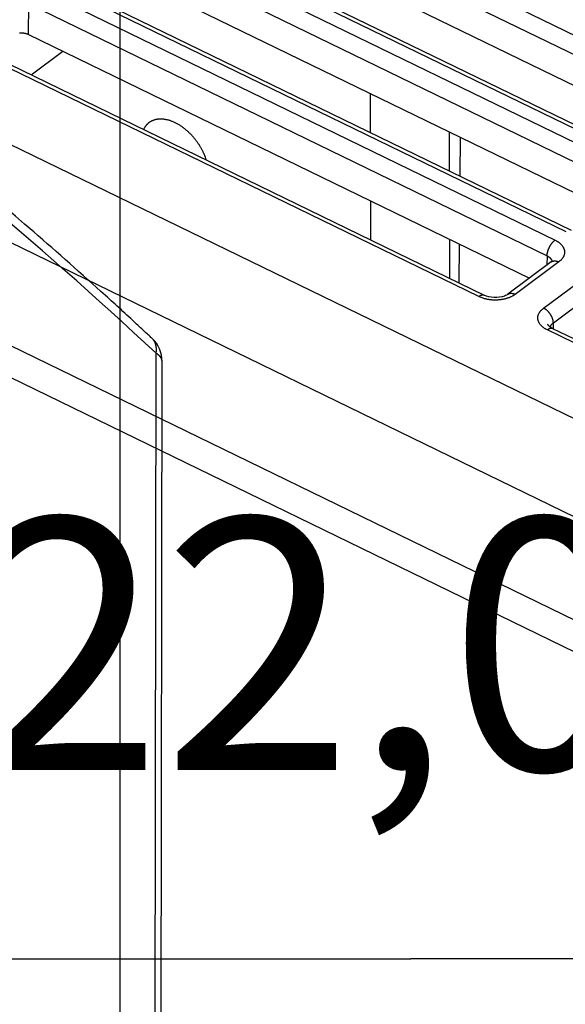
# Model space of a CAD drawing. Extents: x -1490 to 811, y -1226 to 644.
# Drawn here: x 369 to 412, y -80 to -2 of the extents above; entities that cross this region are included whole.
import ezdxf

# ---------------------------------------------------------------- set-up
doc = ezdxf.new("R2010")
doc.units = 0
doc.header["$MEASUREMENT"] = 0
doc.layers.get('0').update_dxf_attribs({"linetype": 'CONTINUOUS'})
for name, color, linetype in [('3', 7, 'CONTINUOUS'), ('5', 7, 'CONTINUOUS'), ('7', 7, 'CONTINUOUS'), ('8', 7, 'CONTINUOUS')]:
    doc.layers.add(name, color=color, linetype=linetype)
doc.styles.get("Standard").update_dxf_attribs({"font": 'monotxt.shx'})
doc.dimstyles.new('DSTYLE3', dxfattribs={"dimtxt": 20, "dimasz": 20, "dimexe": 1.5, "dimexo": 0.5, "dimgap": 1.5, "dimtad": 1, "dimdec": 1, "dimrnd": 0.1, "dimzin": 3, "dimtxsty": 'STANDARD', "dimcen": 0.09, "dimazin": 3, "dimtp": 1, "dimtm": 1, "dimtfac": 1, "dimtdec": 4, "dimtofl": 0, "dimtmove": 0, "dimatfit": 3, "dimtolj": 1, "dimtzin": 0})

# ---------------------------------------------------------------- blocks, each defined once
blk = doc.blocks.new('_AH1')
at = {"color": 0, "linetype": 'CONTINUOUS'}
for p, q in [((-1, 0.166667), (0, 0)), ((-1, 0.166667), (-1, -0.166667)), ((0, 0), (-1, -0.166667)), ((0, 0), (-1, 0))]:
    blk.add_line(p, q, dxfattribs=at)
blk = doc.blocks.new('*D25')
at = {"layer": '5', "color": 4, "linetype": 'CONTINUOUS'}
for p, q in [((150.912, 130.246), (391.577, 130.227)), ((376.577, 130.228), (376.567, 8.228)), ((376.558, -113.772), (376.567, 8.228)), ((150.912, -113.754), (391.558, -113.773))]:
    blk.add_line(p, q, dxfattribs=at)
at = {"layer": '5', "color": 4, "xscale": 20, "yscale": 20, "zscale": 20}
for p, rotation in [((376.577, 130.228), 89.995543), ((376.558, -113.772), 269.99554)]:
    blk.add_blockref('_AH1', p, dxfattribs=dict(at, rotation=rotation))
at = {"layer": '5', "color": 4, "linetype": 'CONTINUOUS'}
blk.add_text('244,0', height=20, rotation=89.99554, dxfattribs=at).set_placement((361.553, -41.771))
blk = doc.blocks.new('*D26')
at = {"layer": '5', "color": 4, "linetype": 'CONTINUOUS'}
for p, q in [((148.462, 132.147), (463.15, 132.147)), ((448.15, 132.147), (448.15, 8.472)), ((448.15, -115.203), (448.15, 8.472)), ((147.762, -115.203), (463.15, -115.203))]:
    blk.add_line(p, q, dxfattribs=at)
at = {"layer": '5', "color": 4, "xscale": 20, "yscale": 20, "zscale": 20}
for p, rotation in [((448.15, 132.147), 90), ((448.15, -115.203), 270)]:
    blk.add_blockref('_AH1', p, dxfattribs=dict(at, rotation=rotation))
at = {"layer": '5', "color": 4, "linetype": 'CONTINUOUS'}
blk.add_text('247,3', height=20, rotation=90, dxfattribs=at).set_placement((433.14, -41.528))
blk = doc.blocks.new('*D32')
at = {"layer": '3', "color": 4, "linetype": 'CONTINUOUS'}
for p, q in [((460.64813, 38.008542), (460.64813, -91.150796)), ((338.64959, 29.676787), (338.64959, -91.150796)), ((338.64959, -76.150796), (399.64886, -76.150796)), ((460.64813, -76.150796), (399.64886, -76.150796))]:
    blk.add_line(p, q, dxfattribs=at)
at = {"layer": '3', "color": 4, "xscale": 20, "yscale": 20, "zscale": 20, "rotation": 180}
blk.add_blockref('_AH1', (338.64959, -76.150796), dxfattribs=at)
at = {"layer": '3', "color": 4, "xscale": 20, "yscale": 20, "zscale": 20}
blk.add_blockref('_AH1', (460.64813, -76.150796), dxfattribs=at)
at = {"layer": '3', "color": 4, "linetype": 'CONTINUOUS'}
blk.add_text('122,0', height=20, rotation=360, dxfattribs=at).set_placement((349.64886, -61.140796))

msp = doc.modelspace()

# ---------------------------------------------------------------- linework, layer by layer
at = {"layer": '7', "color": 132, "linetype": 'CONTINUOUS'}
for p, q in [((379.119, -260.599), (379.419, -28.037)), ((379.591, -261.248), (379.889, -28.687))]:
    msp.add_line(p, q, dxfattribs=at)
for points in [[(379.419, -28.037), (379.425, -27.992, 0.005464), (379.43, -27.948, 0.005432), (379.434, -27.903, 0.005515), (379.437, -27.858, 0.005747), (379.439, -27.814, 0.005936), (379.44, -27.769, 0.006111), (379.44, -27.725, 0.006286), (379.439, -27.681, 0.006492), (379.436, -27.637, 0.006686), (379.433, -27.594, 0.006898), (379.428, -27.551, 0.007099), (379.422, -27.508, 0.007316), (379.415, -27.466, 0.007532), (379.406, -27.424, 0.007772), (379.397, -27.382, 0.007966), (379.386, -27.342, 0.00814), (379.373, -27.302, 0.008426), (379.36, -27.262, 0.008831), (379.345, -27.223, 0.00878), (379.329, -27.185, 0.008371), (379.311, -27.149, 0.00945), (379.292, -27.112, 0.011548), (379.272, -27.076, 0.008902), (379.251, -27.042, 0.003024), (379.232, -27.012, 0.012853), (379.205, -26.976, 0.022666), (379.159, -26.924, 0.011182), (379.097, -26.858, 0.005909)], [(379.889, -28.687), (379.889, -28.663, 0.01216), (379.887, -28.638, 0.012204), (379.884, -28.614, 0.012115), (379.88, -28.59, 0.011929), (379.875, -28.566, 0.011724), (379.868, -28.542, 0.011485), (379.861, -28.518, 0.011214), (379.852, -28.494, 0.010912), (379.842, -28.471, 0.010593), (379.831, -28.448, 0.010256), (379.819, -28.424, 0.009909), (379.806, -28.401, 0.009549), (379.792, -28.379, 0.009202), (379.777, -28.356, 0.008859), (379.761, -28.334, 0.008493), (379.744, -28.312, 0.008106), (379.725, -28.29, 0.007837), (379.707, -28.269, 0.007643), (379.687, -28.248, 0.007139), (379.666, -28.227, 0.006435), (379.645, -28.207, 0.006756), (379.622, -28.186, 0.007594), (379.598, -28.166, 0.005612), (379.575, -28.147, 0.002104), (379.554, -28.13, 0.007326), (379.526, -28.109, 0.011653), (379.48, -28.077, 0.005486), (379.419, -28.037, 0.002884)]]:
    msp.add_lwpolyline(points, format="xyb", dxfattribs=at)
msp.add_arc((377.39, -28.684), 2.5, 359.92632, 406.90953, dxfattribs=at)
msp.add_open_spline([(379.097, -26.858), (379.066, -26.828), (378.939, -26.71), (378.528, -26.327), (377.325, -25.21), (374.333, -22.47), (363.886, -13.217), (336.618, 8.197), (296.252, 30.294), (262.855, 40.218), (248.792, 43.03)], degree=3, knots=[0, 0, 0, 0, 0.000794, 0.003235, 0.010485, 0.031477, 0.079213, 0.273319, 0.696736, 1, 1, 1, 1], dxfattribs=at)
msp.add_open_spline([(379.419, -28.037), (369.875, -19.126), (359.987, -10.93), (349.828, -3.525)], degree=3, dxfattribs=at)
at = {"layer": '8', "color": 250, "linetype": 'CONTINUOUS'}
for p, q in [((223.014, 58.981), (436.802, -44.983)), ((435.219, -52.005), (219.872, 52.718)), ((219.77, 44.575), (435.306, -60.239)), ((383.782, 11.269), (424.965, -8.758)), ((383.154, 10.017), (424.337, -10.011)), ((383.123, 7.581), (422.936, -11.78)), ((418.92, -13.25), (377.736, 6.777)), ((419.358, -13.15), (378.174, 6.878)), ((376.858, 6.125), (418.042, -13.902)), ((376.23, 4.872), (417.413, -15.155)), ((376.199, 2.437), (416.012, -16.924)), ((411.995, -18.394), (370.812, 1.633)), ((412.434, -18.294), (371.251, 1.733)), ((369.934, 0.981), (411.118, -19.047)), ((369.275, -2.708), (369.306, -0.272)), ((369.306, -0.272), (410.489, -20.299)), ((369.275, -2.708), (409.088, -22.069)), ((405.072, -23.539), (363.888, -3.512)), ((405.51, -23.438), (364.327, -3.411)), ((369.484, -5.919), (372.014, -4.039)), ((403.586, -10.882), (403.559, -13.978)), ((403.512, -19.357), (403.485, -22.454)), ((410.489, -20.299), (410.48, -21.035)), ((410.825, -20.779), (407.363, -23.351)), ((411.42, -20.782), (407.959, -23.355)), ((410.208, -24.448), (413.67, -21.876)), ((410.986, -25.611), (414.448, -23.039)), ((410.995, -26.106), (410.986, -25.611)), ((430.755, -36.029), (410.511, -26.184)), ((431.193, -35.928), (410.949, -26.083))]:
    msp.add_line(p, q, dxfattribs=at)
at = {"layer": '8', "color": 150, "linetype": 'CONTINUOUS'}
msp.add_line((431.656, -61), (220.799, 41.539), dxfattribs=at)
at = {"layer": '8', "color": 7, "linetype": 'CONTINUOUS'}
for p, q in [((396.436, -7.405), (396.44, -10.516)), ((402.744, -13.582), (402.74, -10.47)), ((396.447, -15.921), (396.45, -19.033)), ((402.754, -22.098), (402.75, -18.986))]:
    msp.add_line(p, q, dxfattribs=at)
at = {"layer": '8', "color": 250, "linetype": 'CONTINUOUS'}
for points in [[(368.552, -2.577, -0.008303), (368.607, -2.575, -0.008353), (368.663, -2.575, -0.008537), (368.719, -2.576, -0.008361), (368.775, -2.579, -0.007933), (368.831, -2.585, -0.008734), (368.886, -2.592, -0.010391), (368.941, -2.601, -0.008256), (368.993, -2.612, -0.003394), (369.039, -2.622, -0.011465), (369.095, -2.638, -0.020526), (369.174, -2.667, -0.010972), (369.275, -2.708, -0.006097)], [(410.489, -20.299), (410.49, -20.261, -0.00954), (410.493, -20.221, -0.008606), (410.497, -20.179, -0.008077), (410.503, -20.135, -0.008048), (410.51, -20.091, -0.00785), (410.519, -20.045, -0.007644), (410.53, -19.998, -0.007428), (410.543, -19.95, -0.007312), (410.557, -19.901, -0.007164), (410.573, -19.852, -0.007072), (410.59, -19.802, -0.006967), (410.61, -19.752, -0.00691), (410.63, -19.702, -0.006858), (410.653, -19.653, -0.006846), (410.677, -19.604, -0.006824), (410.702, -19.555, -0.006805), (410.728, -19.508, -0.006887), (410.755, -19.462, -0.007046), (410.784, -19.417, -0.006975), (410.813, -19.373, -0.006676), (410.842, -19.332, -0.007352), (410.873, -19.291, -0.008713), (410.904, -19.253, -0.00711), (410.934, -19.217, -0.003158), (410.962, -19.186, -0.009763), (410.996, -19.152, -0.017665), (411.049, -19.104, -0.00981), (411.118, -19.047, -0.005625)], [(411.118, -19.047), (411.192, -19.085, -0.010518), (411.265, -19.125, -0.01043), (411.335, -19.169, -0.010755), (411.403, -19.216, -0.011748), (411.468, -19.265, -0.012615), (411.529, -19.317, -0.013454), (411.587, -19.371, -0.01434), (411.64, -19.428, -0.015388), (411.689, -19.487, -0.016429), (411.732, -19.549, -0.017527), (411.771, -19.612, -0.018599), (411.804, -19.676, -0.019658), (411.831, -19.742, -0.020644), (411.852, -19.809, -0.021522), (411.867, -19.876, -0.022156), (411.876, -19.944, -0.022481), (411.878, -20.012, -0.02282), (411.874, -20.08, -0.023066), (411.864, -20.147, -0.022204), (411.849, -20.214, -0.020441), (411.827, -20.279, -0.021344), (411.8, -20.343, -0.023542), (411.765, -20.407, -0.017614), (411.73, -20.466, -0.007434), (411.695, -20.519, -0.021635), (411.641, -20.581, -0.032869), (411.548, -20.67, -0.015393), (411.42, -20.782, -0.008106)], [(410.489, -20.299), (410.509, -20.309, -0.005115), (410.528, -20.319, -0.00507), (410.547, -20.33, -0.005145), (410.566, -20.341, -0.005378), (410.585, -20.352, -0.005567), (410.603, -20.364, -0.005745), (410.621, -20.376, -0.005924), (410.638, -20.388, -0.006139), (410.656, -20.401, -0.006345), (410.672, -20.414, -0.006573), (410.688, -20.428, -0.006794), (410.704, -20.442, -0.007037), (410.719, -20.456, -0.007284), (410.734, -20.47, -0.007561), (410.748, -20.485, -0.0078), (410.762, -20.5, -0.008024), (410.774, -20.516, -0.008368), (410.787, -20.532, -0.008837), (410.798, -20.548, -0.008862), (410.809, -20.564, -0.008522), (410.819, -20.58, -0.009698), (410.829, -20.597, -0.011964), (410.837, -20.615, -0.009337), (410.845, -20.631, -0.003219), (410.852, -20.646, -0.013606), (410.858, -20.666, -0.024446), (410.866, -20.696, -0.012278), (410.875, -20.736, -0.00654)], [(410.825, -20.779), (410.841, -20.768, -0.012219), (410.856, -20.758, -0.012196), (410.873, -20.748, -0.012102), (410.89, -20.74, -0.012014), (410.908, -20.732, -0.011881), (410.926, -20.725, -0.0117), (410.944, -20.718, -0.01149), (410.963, -20.713, -0.011258), (410.982, -20.708, -0.011005), (411.002, -20.705, -0.01073), (411.022, -20.702, -0.010442), (411.042, -20.699, -0.010137), (411.062, -20.698, -0.009841), (411.083, -20.697, -0.009542), (411.104, -20.698, -0.009219), (411.125, -20.699, -0.008863), (411.146, -20.7, -0.008631), (411.167, -20.703, -0.00847), (411.189, -20.706, -0.007982), (411.21, -20.71, -0.007257), (411.231, -20.714, -0.007647), (411.253, -20.72, -0.008621), (411.275, -20.726, -0.006476), (411.295, -20.732, -0.00254), (411.314, -20.738, -0.008431), (411.338, -20.747, -0.013584), (411.374, -20.762, -0.00655), (411.42, -20.782, -0.003492)], [(407.959, -23.355), (407.895, -23.399, -0.012229), (407.827, -23.443, -0.011063), (407.754, -23.485, -0.010403), (407.677, -23.526, -0.010384), (407.595, -23.565, -0.010127), (407.509, -23.602, -0.009849), (407.418, -23.637, -0.009546), (407.323, -23.669, -0.009367), (407.225, -23.698, -0.009135), (407.123, -23.725, -0.008973), (407.018, -23.748, -0.008785), (406.911, -23.768, -0.008656), (406.801, -23.784, -0.008525), (406.69, -23.797, -0.008443), (406.578, -23.806, -0.008341), (406.465, -23.811, -0.008244), (406.352, -23.813, -0.008259), (406.239, -23.811, -0.008362), (406.127, -23.805, -0.008186), (406.017, -23.795, -0.007751), (405.909, -23.783, -0.008431), (405.802, -23.766, -0.00985), (405.696, -23.746, -0.007924), (405.597, -23.724, -0.003503), (405.51, -23.703, -0.010674), (405.406, -23.671, -0.018787), (405.258, -23.615, -0.010171), (405.072, -23.539, -0.005759)], [(405.51, -23.438), (405.497, -23.433, 0.013282), (405.485, -23.428, 0.013291), (405.472, -23.424, 0.013169), (405.458, -23.42, 0.012981), (405.445, -23.417, 0.012752), (405.431, -23.415, 0.012473), (405.417, -23.413, 0.012156), (405.403, -23.412, 0.011809), (405.389, -23.412, 0.011439), (405.374, -23.412, 0.01105), (405.359, -23.413, 0.010651), (405.344, -23.415, 0.01024), (405.329, -23.417, 0.009844), (405.314, -23.42, 0.009454), (405.299, -23.424, 0.009045), (405.284, -23.428, 0.008614), (405.269, -23.432, 0.008312), (405.253, -23.438, 0.008086), (405.238, -23.444, 0.007548), (405.223, -23.45, 0.006803), (405.207, -23.457, 0.00712), (405.192, -23.464, 0.00797), (405.176, -23.472, 0.005918), (405.161, -23.48, 0.002276), (405.148, -23.488, 0.007666), (405.131, -23.498, 0.012191), (405.105, -23.515, 0.005787), (405.072, -23.539, 0.003061)], [(407.363, -23.351), (407.378, -23.34, -0.012212), (407.394, -23.33, -0.012188), (407.411, -23.32, -0.012094), (407.428, -23.312, -0.012006), (407.446, -23.304, -0.011874), (407.464, -23.297, -0.011693), (407.482, -23.291, -0.011482), (407.501, -23.285, -0.011251), (407.52, -23.281, -0.010998), (407.54, -23.277, -0.010723), (407.56, -23.274, -0.010436), (407.58, -23.272, -0.010131), (407.6, -23.27, -0.009836), (407.621, -23.27, -0.009537), (407.642, -23.27, -0.009215), (407.663, -23.271, -0.008859), (407.684, -23.272, -0.008628), (407.705, -23.275, -0.008466), (407.727, -23.278, -0.007979), (407.748, -23.282, -0.007255), (407.769, -23.286, -0.007645), (407.791, -23.292, -0.008619), (407.813, -23.298, -0.006475), (407.833, -23.304, -0.002539), (407.852, -23.31, -0.008429), (407.876, -23.319, -0.013582), (407.912, -23.334, -0.006549), (407.959, -23.355, -0.003492)], [(410.511, -26.184), (410.436, -26.146, -0.010516), (410.364, -26.105, -0.010429), (410.294, -26.061, -0.010753), (410.226, -26.015, -0.011746), (410.161, -25.965, -0.012613), (410.099, -25.914, -0.013452), (410.042, -25.859, -0.014338), (409.988, -25.802, -0.015386), (409.94, -25.743, -0.016427), (409.896, -25.682, -0.017526), (409.858, -25.619, -0.018598), (409.825, -25.554, -0.019657), (409.798, -25.489, -0.020644), (409.776, -25.422, -0.021523), (409.762, -25.354, -0.022158), (409.753, -25.286, -0.022483), (409.75, -25.218, -0.022823), (409.754, -25.151, -0.023069), (409.764, -25.083, -0.022208), (409.78, -25.017, -0.020445), (409.801, -24.952, -0.021347), (409.829, -24.888, -0.023546), (409.863, -24.824, -0.017617), (409.899, -24.765, -0.007436), (409.934, -24.712, -0.021638), (409.987, -24.65, -0.032874), (410.08, -24.561, -0.015395), (410.208, -24.448, -0.008107)], [(410.986, -25.611), (410.984, -25.573, 0.011854), (410.981, -25.533, 0.010783), (410.976, -25.492, 0.010185), (410.968, -25.449, 0.010198), (410.959, -25.406, 0.009983), (410.948, -25.361, 0.009743), (410.935, -25.316, 0.009479), (410.919, -25.269, 0.009331), (410.901, -25.223, 0.009131), (410.882, -25.176, 0.008995), (410.86, -25.128, 0.008834), (410.836, -25.081, 0.008727), (410.81, -25.034, 0.008618), (410.782, -24.988, 0.008555), (410.753, -24.942, 0.008471), (410.722, -24.898, 0.008387), (410.689, -24.854, 0.008418), (410.655, -24.812, 0.008538), (410.62, -24.771, 0.008368), (410.584, -24.731, 0.007931), (410.548, -24.694, 0.008638), (410.51, -24.658, 0.010106), (410.471, -24.624, 0.008126), (410.434, -24.593, 0.003578), (410.4, -24.566, 0.010964), (410.358, -24.536, 0.019297), (410.292, -24.496, 0.010424), (410.208, -24.448, 0.005892)], [(410.949, -26.083), (410.931, -26.075, -0.003658), (410.914, -26.065, -0.00363), (410.896, -26.056, -0.003666), (410.879, -26.047, -0.003782), (410.861, -26.037, -0.003873), (410.844, -26.026, -0.003958), (410.827, -26.016, -0.004042), (410.81, -26.005, -0.004142), (410.794, -25.995, -0.004236), (410.778, -25.983, -0.00434), (410.762, -25.972, -0.004439), (410.746, -25.96, -0.004547), (410.731, -25.948, -0.004656), (410.715, -25.936, -0.004782), (410.7, -25.924, -0.004882), (410.686, -25.911, -0.004971), (410.672, -25.899, -0.005136), (410.658, -25.885, -0.005378), (410.644, -25.872, -0.005343), (410.631, -25.859, -0.005093), (410.618, -25.845, -0.005773), (410.606, -25.831, -0.007102), (410.594, -25.816, -0.005486), (410.582, -25.803, -0.001819), (410.572, -25.79, -0.008032), (410.56, -25.773, -0.014443), (410.544, -25.747, -0.007242), (410.522, -25.713, -0.003857)], [(410.754, -25.966), (410.755, -25.952, -0.008732), (410.758, -25.939, -0.008754), (410.761, -25.925, -0.008689), (410.764, -25.912, -0.008558), (410.768, -25.898, -0.008438), (410.772, -25.885, -0.00831), (410.776, -25.872, -0.008175), (410.781, -25.859, -0.008023), (410.787, -25.846, -0.007873), (410.793, -25.833, -0.00771), (410.799, -25.82, -0.007548), (410.806, -25.808, -0.007372), (410.813, -25.795, -0.007211), (410.821, -25.783, -0.007045), (410.829, -25.771, -0.006863), (410.837, -25.759, -0.006651), (410.846, -25.747, -0.006535), (410.855, -25.736, -0.006474), (410.864, -25.724, -0.006149), (410.874, -25.713, -0.005626), (410.884, -25.702, -0.005995), (410.894, -25.691, -0.006848), (410.905, -25.68, -0.005154), (410.916, -25.67, -0.001957), (410.925, -25.661, -0.00684), (410.938, -25.65, -0.011169), (410.959, -25.633, -0.005384), (410.986, -25.611, -0.002862)], [(410.949, -26.083), (410.937, -26.078, 0.013267), (410.924, -26.073, 0.013276), (410.911, -26.069, 0.013155), (410.898, -26.065, 0.012967), (410.884, -26.062, 0.012739), (410.871, -26.06, 0.012461), (410.857, -26.058, 0.012145), (410.842, -26.057, 0.011798), (410.828, -26.057, 0.01143), (410.813, -26.057, 0.011042), (410.799, -26.058, 0.010644), (410.784, -26.06, 0.010234), (410.769, -26.062, 0.009839), (410.754, -26.065, 0.00945), (410.739, -26.069, 0.009042), (410.723, -26.073, 0.008612), (410.708, -26.078, 0.00831), (410.693, -26.083, 0.008085), (410.677, -26.089, 0.007548), (410.662, -26.095, 0.006803), (410.647, -26.102, 0.00712), (410.631, -26.109, 0.007971), (410.615, -26.117, 0.005919), (410.601, -26.125, 0.002277), (410.587, -26.133, 0.007668), (410.57, -26.143, 0.012196), (410.545, -26.161, 0.00579), (410.511, -26.184, 0.003062)]]:
    msp.add_lwpolyline(points, format="xyb", dxfattribs=at)
at = {"layer": '8', "color": 7, "linetype": 'CONTINUOUS'}
msp.add_lwpolyline([(378.43, -10.27), (378.461, -10.204, -0.010162), (378.493, -10.141, -0.011055), (378.527, -10.081, -0.011383), (378.563, -10.025, -0.011075), (378.6, -9.972, -0.011301), (378.639, -9.921, -0.011418), (378.68, -9.872, -0.011508), (378.724, -9.825, -0.011956), (378.771, -9.779, -0.012204), (378.821, -9.735, -0.01253), (378.873, -9.693, -0.012742), (378.929, -9.653, -0.012981), (378.987, -9.616, -0.013086), (379.049, -9.581, -0.013239), (379.113, -9.549, -0.01325), (379.18, -9.52, -0.013293), (379.25, -9.493, -0.013198), (379.323, -9.471, -0.013139), (379.399, -9.451, -0.012949), (379.478, -9.435, -0.012798), (379.56, -9.423, -0.012531), (379.644, -9.415, -0.012307), (379.73, -9.41, -0.011986), (379.819, -9.41, -0.011712), (379.91, -9.414, -0.01136), (380.004, -9.423, -0.011057), (380.099, -9.435, -0.010696), (380.196, -9.453, -0.010383), (380.295, -9.474, -0.010029), (380.394, -9.501, -0.00972), (380.496, -9.531, -0.009385), (380.598, -9.566, -0.00909), (380.7, -9.606, -0.008782), (380.804, -9.65, -0.008507), (380.907, -9.698, -0.008229), (381.011, -9.751, -0.007976), (381.114, -9.807, -0.007729), (381.217, -9.867, -0.007501), (381.319, -9.932, -0.007284), (381.42, -9.999, -0.00708), (381.52, -10.07, -0.006892), (381.619, -10.145, -0.00671), (381.716, -10.222, -0.006549), (381.811, -10.302, -0.006387), (381.905, -10.384, -0.006251), (381.996, -10.469, -0.006108), (382.085, -10.556, -0.005993), (382.172, -10.644, -0.005867), (382.256, -10.734, -0.005772), (382.337, -10.826, -0.005662), (382.416, -10.918, -0.005583), (382.492, -11.012, -0.005484), (382.565, -11.106, -0.005424), (382.636, -11.2, -0.005346), (382.703, -11.295, -0.005287), (382.768, -11.389, -0.005185), (382.829, -11.484, -0.005185), (382.888, -11.578, -0.005212), (382.943, -11.672, -0.005056), (382.996, -11.765, -0.004682), (383.046, -11.857, -0.005114), (383.093, -11.949, -0.006064), (383.138, -12.042, -0.004602), (383.179, -12.128, -0.001221), (383.214, -12.205, -0.006564), (383.255, -12.307, -0.012003), (383.314, -12.467, -0.005705), (383.388, -12.681, -0.002968)], format="xyb", dxfattribs=at)
at = {"layer": '8', "color": 250, "linetype": 'CONTINUOUS'}
msp.add_open_spline([(410.887, -20.724), (410.876, -20.736), (410.856, -20.756), (410.825, -20.779)], degree=3, dxfattribs=at)
msp.add_open_spline([(407.363, -23.351), (407.307, -23.388), (406.863, -23.669), (405.875, -23.643), (405.51, -23.438)], degree=3, knots=[0, 0, 0, 0, 0.211669, 1, 1, 1, 1], dxfattribs=at)
at = {"layer": '8', "color": 150, "linetype": 'CONTINUOUS'}
for points, knots in [([(419.543, -141.051), (417.909, -140.311), (416.274, -139.57), (386.256, -125.929), (328.378, -98.693), (268.615, -68.721), (236.612, -52.201), (234.865, -51.298), (233.117, -50.393)], [2.03973, 2.03973, 2.03973, 2.03973, 8.273087, 8.273087, 116.315, 224.35692, 224.35692, 230.59028, 230.59028, 230.59028, 230.59028]), ([(409.121, -135.715), (382.455, -123.544), (328.152, -97.937), (272.19, -69.922), (243.874, -55.356)], [14.975989, 14.975989, 14.975989, 14.975989, 116.315, 217.65407, 217.65407, 217.65407, 217.65407])]:
    msp.add_open_spline(points, degree=3, knots=knots, dxfattribs=at)

# ---------------------------------------------------------------- dimensions: what is measured, and where the dimension line sits
at = {"layer": '3', "color": 4, "linetype": 'CONTINUOUS'}
dim = msp.add_linear_dim(base=(338.65, -76.151), p1=(460.648, 43.009), p2=(338.65, 34.677), dimstyle='DSTYLE3', override={"dimblk": '_AH1', "dimsah": 0}, dxfattribs=at)
dim.commit()
dim.dimension.update_dxf_attribs({"geometry": '*D32', "text_midpoint": (399.649, -51.141), "dimtype": 128})
at = {"layer": '5', "color": 4, "linetype": 'CONTINUOUS'}
for base, p1, p2, angle, picture, middle in [((448.15036, -115.20297), (143.46171, 132.14701), (142.76174, -115.20297), 90, '*D26', (423.14036, 8.47202)), ((376.577, 130.228), (145.912, -113.754), (145.912, 130.246), 89.99554, '*D25', (351.557, 8.23))]:
    dim = msp.add_linear_dim(base=base, p1=p1, p2=p2, angle=angle, dimstyle='DSTYLE3', override={"dimblk": '_AH1', "dimsah": 0}, dxfattribs=at)
    dim.commit()
    dim.dimension.update_dxf_attribs({"geometry": picture, "text_midpoint": middle, "dimtype": 128})

doc.saveas('drawing.dxf')
